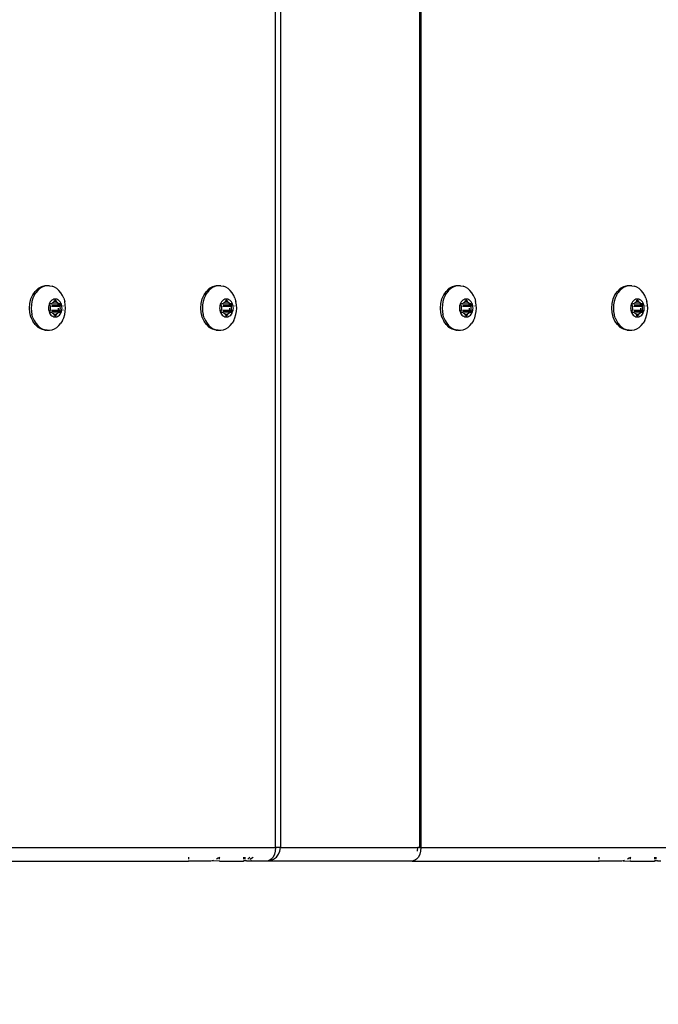
# Model space of a CAD drawing. Units: inches. Extents: x -285 to 779, y -319 to 661.
# Drawn here: x 268 to 282, y 176 to 198 of the extents above; entities that cross this region are included whole.
import ezdxf

# ---------------------------------------------------------------- set-up
doc = ezdxf.new("R2010")
doc.units = ezdxf.units.IN
doc.header["$MEASUREMENT"] = 0
doc.layers.add('VP-DIM', color=7, linetype='Continuous')
doc.layers.add('VP-EQ', color=7, linetype='Continuous', true_color=0x8a3492)
doc.styles.get("Standard").update_dxf_attribs({"font": 'arial.ttf'})
doc.dimstyles.get("Standard").update_dxf_attribs({"dimtxt": 14, "dimasz": 20, "dimexe": 20, "dimexo": 50, "dimgap": 20, "dimtad": 0, "dimdec": 0, "dimzin": 0, "dimdsep": 46, "dimtxsty": 'Standard', "dimcen": -0.09, "dimadec": 0, "dimazin": 0, "dimtfac": 1, "dimtdec": 4, "dimtofl": 0, "dimtmove": 0, "dimatfit": 3, "dimfxl": 70, "dimfxlon": 1, "dimtolj": 1, "dimtzin": 0, "dimarcsym": 0})

# ---------------------------------------------------------------- blocks, each defined once
blk = doc.blocks.new('1202')
at = {"color": 7}
for p, q in [((-70, 17.749), (-70, 13.565)), ((-69.7, 17.556), (-69.7, 11.614)), ((-58.059, 16.926), (-57.998, 16.991)), ((-57.966, 16.977), (-58.017, 16.935)), ((-57.998, 16.991), (-57.92, 17.045)), ((-57.908, 17.013), (-57.966, 16.977)), ((-57.83, 17.085), (-57.92, 17.045)), ((-57.843, 17.041), (-57.908, 17.013)), ((-57.843, 17.041), (-57.774, 17.062)), ((-57.83, 17.085), (-57.73, 17.11)), ((-57.701, 17.075), (-57.774, 17.062)), ((-57.73, 17.11), (-57.626, 17.118)), ((-57.626, 17.079), (-57.701, 17.075)), ((-57.626, 17.118), (-57.522, 17.11)), ((-57.552, 17.075), (-57.626, 17.079)), ((-57.479, 17.062), (-57.552, 17.075)), ((-57.522, 17.11), (-57.423, 17.085)), ((-57.409, 17.041), (-57.479, 17.062)), ((-57.423, 17.085), (-57.332, 17.045)), ((-57.345, 17.013), (-57.409, 17.041)), ((-57.345, 17.013), (-57.286, 16.977)), ((-57.332, 17.045), (-57.255, 16.991)), ((-57.235, 16.935), (-57.286, 16.977)), ((-57.193, 16.926), (-57.255, 16.991)), ((-58.123, 16.775), (-58.102, 16.853)), ((-58.123, 16.736), (-58.114, 16.782)), ((-58.123, 16.775), (-58.123, 16.736)), ((-58.092, 16.836), (-58.114, 16.782)), ((-58.102, 16.853), (-58.059, 16.926)), ((-58.059, 16.888), (-58.092, 16.836)), ((-58.017, 16.935), (-58.059, 16.888)), ((-57.193, 16.888), (-57.235, 16.935)), ((-57.151, 16.853), (-57.193, 16.926)), ((-57.161, 16.836), (-57.193, 16.888)), ((-57.139, 16.782), (-57.161, 16.836)), ((-57.129, 16.775), (-57.151, 16.853)), ((-57.128, 16.725), (-57.139, 16.782)), ((-57.128, 16.725), (-57.129, 16.775)), ((-58.125, 16.725), (-58.123, 16.736)), ((-58.125, 16.725), (-58.125, 16.668)), ((-58.125, 16.668), (-58.114, 16.611)), ((-58.114, 16.611), (-58.092, 16.557)), ((-58.092, 16.557), (-58.059, 16.505)), ((-57.821, 16.576), (-57.826, 16.554)), ((-57.826, 16.554), (-57.826, 16.531)), ((-57.826, 16.531), (-57.821, 16.508)), ((-57.812, 16.598), (-57.821, 16.576)), ((-57.799, 16.619), (-57.812, 16.598)), ((-57.806, 16.546), (-57.804, 16.55)), ((-57.806, 16.542), (-57.806, 16.546)), ((-57.806, 16.538), (-57.806, 16.542)), ((-57.804, 16.534), (-57.806, 16.538)), ((-57.804, 16.55), (-57.8, 16.553)), ((-57.8, 16.531), (-57.804, 16.534)), ((-57.8, 16.553), (-57.796, 16.555)), ((-57.796, 16.529), (-57.8, 16.531)), ((-57.783, 16.638), (-57.799, 16.619)), ((-57.796, 16.555), (-57.771, 16.566)), ((-57.796, 16.555), (-57.796, 16.529)), ((-57.771, 16.518), (-57.796, 16.529)), ((-57.762, 16.654), (-57.783, 16.638)), ((-57.771, 16.566), (-57.765, 16.57)), ((-57.771, 16.566), (-57.771, 16.518)), ((-57.765, 16.57), (-57.761, 16.574)), ((-57.739, 16.669), (-57.762, 16.654)), ((-57.761, 16.574), (-57.758, 16.579)), ((-57.758, 16.579), (-57.747, 16.596)), ((-57.747, 16.596), (-57.733, 16.611)), ((-57.713, 16.68), (-57.739, 16.669)), ((-57.733, 16.611), (-57.729, 16.616)), ((-57.733, 16.611), (-57.729, 16.48)), ((-57.729, 16.616), (-57.727, 16.621)), ((-57.727, 16.621), (-57.726, 16.626)), ((-57.726, 16.652), (-57.724, 16.656)), ((-57.726, 16.648), (-57.726, 16.652)), ((-57.726, 16.626), (-57.726, 16.648)), ((-57.724, 16.656), (-57.72, 16.659)), ((-57.72, 16.659), (-57.716, 16.662)), ((-57.716, 16.662), (-57.711, 16.663)), ((-57.685, 16.688), (-57.713, 16.68)), ((-57.711, 16.663), (-57.706, 16.664)), ((-57.706, 16.664), (-57.701, 16.663)), ((-57.701, 16.663), (-57.696, 16.662)), ((-57.696, 16.662), (-57.671, 16.65)), ((-57.696, 16.616), (-57.696, 16.473)), ((-57.656, 16.694), (-57.685, 16.688)), ((-57.671, 16.65), (-57.665, 16.648)), ((-57.671, 16.627), (-57.671, 16.47)), ((-57.665, 16.648), (-57.658, 16.647)), ((-57.658, 16.647), (-57.651, 16.648)), ((-57.626, 16.695), (-57.656, 16.694)), ((-57.651, 16.648), (-57.626, 16.649)), ((-57.596, 16.694), (-57.626, 16.695)), ((-57.626, 16.649), (-57.602, 16.648)), ((-57.602, 16.648), (-57.595, 16.647)), ((-57.567, 16.688), (-57.596, 16.694)), ((-57.595, 16.647), (-57.588, 16.648)), ((-57.588, 16.648), (-57.581, 16.65)), ((-57.581, 16.65), (-57.556, 16.662)), ((-57.581, 16.627), (-57.581, 16.47)), ((-57.539, 16.68), (-57.567, 16.688)), ((-57.556, 16.662), (-57.551, 16.663)), ((-57.556, 16.616), (-57.556, 16.473)), ((-57.551, 16.663), (-57.546, 16.664)), ((-57.546, 16.664), (-57.541, 16.663)), ((-57.541, 16.663), (-57.536, 16.662)), ((-57.514, 16.669), (-57.539, 16.68)), ((-57.536, 16.662), (-57.532, 16.659)), ((-57.532, 16.659), (-57.529, 16.656)), ((-57.529, 16.656), (-57.527, 16.652)), ((-57.527, 16.652), (-57.526, 16.648)), ((-57.526, 16.648), (-57.526, 16.626)), ((-57.526, 16.626), (-57.525, 16.621)), ((-57.525, 16.621), (-57.523, 16.616)), ((-57.525, 16.479), (-57.519, 16.611)), ((-57.523, 16.616), (-57.519, 16.611)), ((-57.519, 16.611), (-57.505, 16.596)), ((-57.49, 16.654), (-57.514, 16.669)), ((-57.505, 16.596), (-57.495, 16.579)), ((-57.495, 16.579), (-57.491, 16.574)), ((-57.491, 16.574), (-57.487, 16.57)), ((-57.47, 16.638), (-57.49, 16.654)), ((-57.487, 16.57), (-57.481, 16.566)), ((-57.481, 16.566), (-57.456, 16.555)), ((-57.481, 16.566), (-57.481, 16.518)), ((-57.456, 16.529), (-57.481, 16.518)), ((-57.453, 16.619), (-57.47, 16.638)), ((-57.456, 16.555), (-57.452, 16.553)), ((-57.456, 16.555), (-57.456, 16.529)), ((-57.452, 16.531), (-57.456, 16.529)), ((-57.44, 16.598), (-57.453, 16.619)), ((-57.452, 16.553), (-57.449, 16.55)), ((-57.449, 16.534), (-57.452, 16.531)), ((-57.449, 16.55), (-57.447, 16.546)), ((-57.447, 16.538), (-57.449, 16.534)), ((-57.447, 16.546), (-57.446, 16.542)), ((-57.446, 16.542), (-57.447, 16.538)), ((-57.431, 16.576), (-57.44, 16.598)), ((-57.427, 16.554), (-57.431, 16.576)), ((-57.431, 16.508), (-57.427, 16.531)), ((-57.427, 16.531), (-57.427, 16.554)), ((-57.193, 16.505), (-57.161, 16.557)), ((-57.161, 16.557), (-57.139, 16.611)), ((-57.128, 16.668), (-57.139, 16.611)), ((-57.128, 16.668), (-57.128, 16.725)), ((-58.059, 16.505), (-58.017, 16.458)), ((-58.017, 16.458), (-57.966, 16.416)), ((-57.908, 16.38), (-57.966, 16.416)), ((-57.908, 16.38), (-57.843, 16.351)), ((-57.843, 16.351), (-57.774, 16.33)), ((-57.821, 16.508), (-57.812, 16.486)), ((-57.812, 16.486), (-57.799, 16.466)), ((-57.799, 16.466), (-57.783, 16.447)), ((-57.783, 16.447), (-57.762, 16.43)), ((-57.774, 16.33), (-57.701, 16.318)), ((-57.765, 16.515), (-57.771, 16.518)), ((-57.761, 16.51), (-57.765, 16.515)), ((-57.762, 16.43), (-57.739, 16.416)), ((-57.758, 16.506), (-57.761, 16.51)), ((-57.747, 16.488), (-57.758, 16.506)), ((-57.733, 16.473), (-57.747, 16.488)), ((-57.739, 16.416), (-57.713, 16.404)), ((-57.729, 16.48), (-57.733, 16.473)), ((-57.729, 16.469), (-57.733, 16.473)), ((-57.729, 16.48), (-57.696, 16.473)), ((-57.727, 16.464), (-57.729, 16.469)), ((-57.726, 16.458), (-57.727, 16.464)), ((-57.726, 16.436), (-57.726, 16.458)), ((-57.726, 16.432), (-57.726, 16.436)), ((-57.724, 16.428), (-57.726, 16.432)), ((-57.72, 16.425), (-57.724, 16.428)), ((-57.716, 16.423), (-57.72, 16.425)), ((-57.711, 16.421), (-57.716, 16.423)), ((-57.713, 16.404), (-57.685, 16.396)), ((-57.706, 16.421), (-57.711, 16.421)), ((-57.701, 16.421), (-57.706, 16.421)), ((-57.696, 16.423), (-57.701, 16.421)), ((-57.701, 16.318), (-57.626, 16.313)), ((-57.696, 16.473), (-57.696, 16.423)), ((-57.671, 16.434), (-57.696, 16.423)), ((-57.685, 16.396), (-57.656, 16.391)), ((-57.672, 16.356), (-57.67, 16.356)), ((-57.671, 16.47), (-57.665, 16.47)), ((-57.671, 16.47), (-57.671, 16.434)), ((-57.665, 16.436), (-57.671, 16.434)), ((-57.658, 16.437), (-57.665, 16.436)), ((-57.658, 16.469), (-57.626, 16.467)), ((-57.651, 16.437), (-57.658, 16.437)), ((-57.656, 16.391), (-57.626, 16.389)), ((-57.626, 16.435), (-57.651, 16.437)), ((-57.602, 16.437), (-57.626, 16.435)), ((-57.626, 16.389), (-57.596, 16.391)), ((-57.626, 16.313), (-57.552, 16.318)), ((-57.602, 16.469), (-57.595, 16.469)), ((-57.595, 16.437), (-57.602, 16.437)), ((-57.596, 16.391), (-57.567, 16.396)), ((-57.588, 16.436), (-57.595, 16.437)), ((-57.588, 16.47), (-57.581, 16.47)), ((-57.581, 16.434), (-57.588, 16.436)), ((-57.583, 16.356), (-57.58, 16.356)), ((-57.581, 16.47), (-57.564, 16.471)), ((-57.581, 16.47), (-57.581, 16.434)), ((-57.556, 16.423), (-57.581, 16.434)), ((-57.567, 16.396), (-57.539, 16.404)), ((-57.564, 16.471), (-57.556, 16.473)), ((-57.556, 16.473), (-57.551, 16.474)), ((-57.556, 16.473), (-57.556, 16.423)), ((-57.551, 16.421), (-57.556, 16.423)), ((-57.552, 16.318), (-57.479, 16.33)), ((-57.546, 16.421), (-57.551, 16.421)), ((-57.546, 16.475), (-57.541, 16.476)), ((-57.541, 16.421), (-57.546, 16.421)), ((-57.536, 16.423), (-57.541, 16.421)), ((-57.539, 16.404), (-57.514, 16.416)), ((-57.532, 16.425), (-57.536, 16.423)), ((-57.532, 16.478), (-57.525, 16.479)), ((-57.529, 16.428), (-57.532, 16.425)), ((-57.527, 16.432), (-57.529, 16.428)), ((-57.526, 16.436), (-57.527, 16.432)), ((-57.525, 16.464), (-57.526, 16.458)), ((-57.526, 16.458), (-57.526, 16.436)), ((-57.523, 16.469), (-57.525, 16.479)), ((-57.523, 16.469), (-57.525, 16.464)), ((-57.519, 16.473), (-57.523, 16.469)), ((-57.519, 16.481), (-57.51, 16.482)), ((-57.51, 16.482), (-57.519, 16.473)), ((-57.514, 16.416), (-57.49, 16.43)), ((-57.505, 16.488), (-57.51, 16.482)), ((-57.495, 16.506), (-57.505, 16.488)), ((-57.491, 16.51), (-57.495, 16.506)), ((-57.487, 16.515), (-57.491, 16.51)), ((-57.49, 16.43), (-57.47, 16.447)), ((-57.481, 16.518), (-57.487, 16.515)), ((-57.409, 16.351), (-57.479, 16.33)), ((-57.47, 16.447), (-57.453, 16.466)), ((-57.453, 16.466), (-57.44, 16.486)), ((-57.44, 16.486), (-57.431, 16.508)), ((-57.409, 16.351), (-57.345, 16.38)), ((-57.345, 16.38), (-57.286, 16.416)), ((-57.286, 16.416), (-57.235, 16.458)), ((-57.235, 16.458), (-57.193, 16.505)), ((-69.99, 13.565), (-70, 13.565)), ((-70, 13.062), (-70, 13.565)), ((-69.912, 13.565), (-69.96, 13.565)), ((-57.92, 13.215), (-57.83, 13.255)), ((-57.843, 13.212), (-57.774, 13.233)), ((-57.83, 13.255), (-57.73, 13.28)), ((-57.701, 13.246), (-57.774, 13.233)), ((-57.73, 13.28), (-57.626, 13.288)), ((-57.626, 13.25), (-57.701, 13.246)), ((-57.626, 13.288), (-57.522, 13.28)), ((-57.552, 13.246), (-57.626, 13.25)), ((-57.479, 13.233), (-57.552, 13.246)), ((-57.522, 13.28), (-57.423, 13.255)), ((-57.409, 13.212), (-57.479, 13.233)), ((-57.423, 13.255), (-57.332, 13.215)), ((-69.997, 13.035), (-70, 13.062)), ((-70, 12.869), (-69.997, 13.035)), ((-69.99, 13.004), (-69.997, 13.035)), ((-58.123, 12.945), (-58.102, 13.024)), ((-58.092, 13.007), (-58.114, 12.952)), ((-58.102, 13.024), (-58.059, 13.097)), ((-58.059, 13.058), (-58.092, 13.007)), ((-58.059, 13.097), (-57.998, 13.162)), ((-58.017, 13.106), (-58.059, 13.058)), ((-57.966, 13.148), (-58.017, 13.106)), ((-57.998, 13.162), (-57.92, 13.215)), ((-57.908, 13.183), (-57.966, 13.148)), ((-57.843, 13.212), (-57.908, 13.183)), ((-57.345, 13.183), (-57.409, 13.212)), ((-57.345, 13.183), (-57.286, 13.148)), ((-57.332, 13.215), (-57.255, 13.162)), ((-57.235, 13.106), (-57.286, 13.148)), ((-57.193, 13.097), (-57.255, 13.162)), ((-57.193, 13.058), (-57.235, 13.106)), ((-57.151, 13.024), (-57.193, 13.097)), ((-57.161, 13.007), (-57.193, 13.058)), ((-57.139, 12.952), (-57.161, 13.007)), ((-57.129, 12.945), (-57.151, 13.024)), ((-70, 12.869), (-69.99, 12.869)), ((-70, 12.869), (-70, 12.333)), ((-69.938, 12.897), (-69.96, 12.935)), ((-69.96, 12.869), (-69.919, 12.869)), ((-69.919, 12.869), (-69.938, 12.897)), ((-69.912, 12.858), (-69.919, 12.869)), ((-69.919, 12.869), (-69.912, 12.869)), ((-58.125, 12.895), (-58.123, 12.907)), ((-58.125, 12.895), (-58.125, 12.838)), ((-58.125, 12.838), (-58.114, 12.782)), ((-58.123, 12.907), (-58.114, 12.952)), ((-58.123, 12.945), (-58.123, 12.907)), ((-58.114, 12.782), (-58.092, 12.727)), ((-57.799, 12.789), (-57.812, 12.769)), ((-57.783, 12.808), (-57.799, 12.789)), ((-57.762, 12.825), (-57.783, 12.808)), ((-57.739, 12.839), (-57.762, 12.825)), ((-57.747, 12.766), (-57.733, 12.782)), ((-57.713, 12.851), (-57.739, 12.839)), ((-57.733, 12.782), (-57.729, 12.786)), ((-57.733, 12.782), (-57.729, 12.65)), ((-57.729, 12.786), (-57.727, 12.791)), ((-57.727, 12.791), (-57.726, 12.796)), ((-57.726, 12.823), (-57.724, 12.826)), ((-57.726, 12.819), (-57.726, 12.823)), ((-57.726, 12.796), (-57.726, 12.819)), ((-57.724, 12.826), (-57.72, 12.829)), ((-57.72, 12.829), (-57.716, 12.832)), ((-57.716, 12.832), (-57.711, 12.833)), ((-57.685, 12.859), (-57.713, 12.851)), ((-57.711, 12.833), (-57.706, 12.834)), ((-57.706, 12.834), (-57.701, 12.833)), ((-57.701, 12.833), (-57.696, 12.832)), ((-57.696, 12.832), (-57.671, 12.821)), ((-57.696, 12.786), (-57.696, 12.643)), ((-57.656, 12.864), (-57.685, 12.859)), ((-57.671, 12.821), (-57.665, 12.819)), ((-57.671, 12.797), (-57.671, 12.64)), ((-57.665, 12.819), (-57.658, 12.818)), ((-57.658, 12.818), (-57.651, 12.818)), ((-57.626, 12.866), (-57.656, 12.864)), ((-57.651, 12.818), (-57.626, 12.82)), ((-57.596, 12.864), (-57.626, 12.866)), ((-57.626, 12.82), (-57.602, 12.818)), ((-57.602, 12.818), (-57.595, 12.818)), ((-57.567, 12.859), (-57.596, 12.864)), ((-57.595, 12.818), (-57.588, 12.819)), ((-57.588, 12.819), (-57.581, 12.821)), ((-57.581, 12.821), (-57.556, 12.832)), ((-57.581, 12.797), (-57.581, 12.64)), ((-57.539, 12.851), (-57.567, 12.859)), ((-57.556, 12.832), (-57.551, 12.833)), ((-57.556, 12.786), (-57.556, 12.643)), ((-57.551, 12.833), (-57.546, 12.834)), ((-57.546, 12.834), (-57.541, 12.833)), ((-57.541, 12.833), (-57.536, 12.832)), ((-57.514, 12.839), (-57.539, 12.851)), ((-57.536, 12.832), (-57.532, 12.829)), ((-57.532, 12.829), (-57.529, 12.826)), ((-57.529, 12.826), (-57.527, 12.823)), ((-57.527, 12.823), (-57.526, 12.819)), ((-57.526, 12.819), (-57.526, 12.796)), ((-57.526, 12.796), (-57.525, 12.791)), ((-57.525, 12.791), (-57.523, 12.786)), ((-57.525, 12.65), (-57.519, 12.782)), ((-57.523, 12.786), (-57.519, 12.782)), ((-57.519, 12.782), (-57.505, 12.766)), ((-57.49, 12.825), (-57.514, 12.839)), ((-57.47, 12.808), (-57.49, 12.825)), ((-57.453, 12.789), (-57.47, 12.808)), ((-57.44, 12.769), (-57.453, 12.789)), ((-57.161, 12.727), (-57.139, 12.782)), ((-57.128, 12.895), (-57.139, 12.952)), ((-57.128, 12.838), (-57.139, 12.782)), ((-57.128, 12.895), (-57.129, 12.945)), ((-57.128, 12.838), (-57.128, 12.895)), ((-58.092, 12.727), (-58.059, 12.675)), ((-58.059, 12.675), (-58.017, 12.628)), ((-58.017, 12.628), (-57.966, 12.586)), ((-57.908, 12.55), (-57.966, 12.586)), ((-57.821, 12.747), (-57.826, 12.724)), ((-57.826, 12.724), (-57.826, 12.701)), ((-57.826, 12.701), (-57.821, 12.678)), ((-57.812, 12.769), (-57.821, 12.747)), ((-57.821, 12.678), (-57.812, 12.657)), ((-57.812, 12.657), (-57.799, 12.636)), ((-57.806, 12.717), (-57.804, 12.72)), ((-57.806, 12.713), (-57.806, 12.717)), ((-57.806, 12.709), (-57.806, 12.713)), ((-57.804, 12.705), (-57.806, 12.709)), ((-57.804, 12.72), (-57.8, 12.723)), ((-57.8, 12.702), (-57.804, 12.705)), ((-57.8, 12.723), (-57.796, 12.726)), ((-57.796, 12.699), (-57.8, 12.702)), ((-57.799, 12.636), (-57.783, 12.617)), ((-57.796, 12.726), (-57.771, 12.737)), ((-57.796, 12.726), (-57.796, 12.699)), ((-57.771, 12.688), (-57.796, 12.699)), ((-57.783, 12.617), (-57.762, 12.6)), ((-57.771, 12.737), (-57.765, 12.74)), ((-57.771, 12.737), (-57.771, 12.688)), ((-57.765, 12.685), (-57.771, 12.688)), ((-57.765, 12.74), (-57.761, 12.744)), ((-57.761, 12.681), (-57.765, 12.685)), ((-57.762, 12.6), (-57.739, 12.586)), ((-57.761, 12.744), (-57.758, 12.749)), ((-57.758, 12.676), (-57.761, 12.681)), ((-57.758, 12.749), (-57.747, 12.766)), ((-57.747, 12.659), (-57.758, 12.676)), ((-57.733, 12.643), (-57.747, 12.659)), ((-57.739, 12.586), (-57.713, 12.575)), ((-57.729, 12.65), (-57.733, 12.643)), ((-57.729, 12.639), (-57.733, 12.643)), ((-57.729, 12.65), (-57.696, 12.643)), ((-57.727, 12.634), (-57.729, 12.639)), ((-57.726, 12.629), (-57.727, 12.634)), ((-57.726, 12.606), (-57.726, 12.629)), ((-57.726, 12.602), (-57.726, 12.606)), ((-57.724, 12.599), (-57.726, 12.602)), ((-57.72, 12.596), (-57.724, 12.599)), ((-57.716, 12.593), (-57.72, 12.596)), ((-57.711, 12.592), (-57.716, 12.593)), ((-57.713, 12.575), (-57.685, 12.566)), ((-57.706, 12.591), (-57.711, 12.592)), ((-57.701, 12.592), (-57.706, 12.591)), ((-57.696, 12.593), (-57.701, 12.592)), ((-57.696, 12.643), (-57.696, 12.593)), ((-57.671, 12.604), (-57.696, 12.593)), ((-57.685, 12.566), (-57.656, 12.561)), ((-57.671, 12.64), (-57.665, 12.64)), ((-57.671, 12.64), (-57.671, 12.604)), ((-57.665, 12.606), (-57.671, 12.604)), ((-57.658, 12.607), (-57.665, 12.606)), ((-57.658, 12.64), (-57.626, 12.637)), ((-57.651, 12.607), (-57.658, 12.607)), ((-57.656, 12.561), (-57.626, 12.559)), ((-57.626, 12.605), (-57.651, 12.607)), ((-57.602, 12.607), (-57.626, 12.605)), ((-57.626, 12.559), (-57.596, 12.561)), ((-57.602, 12.639), (-57.595, 12.64)), ((-57.595, 12.607), (-57.602, 12.607)), ((-57.596, 12.561), (-57.567, 12.566)), ((-57.588, 12.606), (-57.595, 12.607)), ((-57.588, 12.64), (-57.581, 12.64)), ((-57.581, 12.604), (-57.588, 12.606)), ((-57.581, 12.64), (-57.564, 12.642)), ((-57.581, 12.64), (-57.581, 12.604)), ((-57.556, 12.593), (-57.581, 12.604)), ((-57.567, 12.566), (-57.539, 12.575)), ((-57.564, 12.642), (-57.556, 12.643)), ((-57.556, 12.643), (-57.551, 12.644)), ((-57.556, 12.643), (-57.556, 12.593)), ((-57.551, 12.592), (-57.556, 12.593)), ((-57.546, 12.591), (-57.551, 12.592)), ((-57.546, 12.645), (-57.541, 12.646)), ((-57.541, 12.592), (-57.546, 12.591)), ((-57.536, 12.593), (-57.541, 12.592)), ((-57.539, 12.575), (-57.514, 12.586)), ((-57.532, 12.596), (-57.536, 12.593)), ((-57.532, 12.648), (-57.525, 12.65)), ((-57.529, 12.599), (-57.532, 12.596)), ((-57.527, 12.602), (-57.529, 12.599)), ((-57.526, 12.606), (-57.527, 12.602)), ((-57.525, 12.634), (-57.526, 12.629)), ((-57.526, 12.629), (-57.526, 12.606)), ((-57.523, 12.639), (-57.525, 12.65)), ((-57.523, 12.639), (-57.525, 12.634)), ((-57.519, 12.643), (-57.523, 12.639)), ((-57.519, 12.651), (-57.51, 12.653)), ((-57.51, 12.653), (-57.519, 12.643)), ((-57.514, 12.586), (-57.49, 12.6)), ((-57.505, 12.659), (-57.51, 12.653)), ((-57.505, 12.766), (-57.495, 12.749)), ((-57.495, 12.676), (-57.505, 12.659)), ((-57.495, 12.749), (-57.491, 12.744)), ((-57.491, 12.681), (-57.495, 12.676)), ((-57.491, 12.744), (-57.487, 12.74)), ((-57.487, 12.685), (-57.491, 12.681)), ((-57.49, 12.6), (-57.47, 12.617)), ((-57.487, 12.74), (-57.481, 12.737)), ((-57.481, 12.688), (-57.487, 12.685)), ((-57.481, 12.737), (-57.456, 12.726)), ((-57.481, 12.737), (-57.481, 12.688)), ((-57.456, 12.699), (-57.481, 12.688)), ((-57.47, 12.617), (-57.453, 12.636)), ((-57.456, 12.726), (-57.452, 12.723)), ((-57.456, 12.726), (-57.456, 12.699)), ((-57.452, 12.702), (-57.456, 12.699)), ((-57.453, 12.636), (-57.44, 12.657)), ((-57.452, 12.723), (-57.449, 12.72)), ((-57.449, 12.705), (-57.452, 12.702)), ((-57.449, 12.72), (-57.447, 12.717)), ((-57.447, 12.709), (-57.449, 12.705)), ((-57.447, 12.717), (-57.446, 12.713)), ((-57.446, 12.713), (-57.447, 12.709)), ((-57.431, 12.747), (-57.44, 12.769)), ((-57.44, 12.657), (-57.431, 12.678)), ((-57.427, 12.724), (-57.431, 12.747)), ((-57.431, 12.678), (-57.427, 12.701)), ((-57.427, 12.701), (-57.427, 12.724)), ((-57.345, 12.55), (-57.286, 12.586)), ((-57.286, 12.586), (-57.235, 12.628)), ((-57.235, 12.628), (-57.193, 12.675)), ((-57.193, 12.675), (-57.161, 12.727)), ((-57.908, 12.55), (-57.843, 12.522)), ((-57.843, 12.522), (-57.774, 12.501)), ((-57.774, 12.501), (-57.701, 12.488)), ((-57.701, 12.488), (-57.626, 12.484)), ((-57.626, 12.484), (-57.552, 12.488)), ((-57.583, 12.526), (-57.58, 12.526)), ((-57.552, 12.488), (-57.479, 12.501)), ((-57.409, 12.522), (-57.479, 12.501)), ((-57.409, 12.522), (-57.345, 12.55)), ((-69.99, 12.333), (-70, 12.333)), ((-70, 12.328), (-70, 12.333)), ((-69.999, 12.325), (-70, 12.328)), ((-70, 12.261), (-69.997, 12.301)), ((-70, 12.187), (-70, 12.261)), ((-69.99, 12.155), (-70, 12.187)), ((-70, 11.807), (-70, 12.187)), ((-69.997, 12.301), (-69.999, 12.325)), ((-69.99, 12.279), (-69.997, 12.301)), ((-69.99, 12.301), (-69.997, 12.301)), ((-69.99, 12.279), (-69.99, 12.267)), ((-69.912, 12.333), (-69.96, 12.333)), ((-69.912, 12.301), (-69.96, 12.301)), ((-69.912, 12.192), (-69.96, 12.232)), ((-69.96, 12.192), (-69.938, 12.153)), ((-69.938, 12.153), (-69.912, 12.114)), ((-69.99, 11.757), (-70, 11.807)), ((-70, 8.558), (-70, 11.807)), ((-69.96, 11.71), (-69.99, 11.757)), ((-69.99, 11.757), (-69.99, 11.73)), ((-69.99, 11.73), (-69.96, 11.658)), ((-69.912, 11.671), (-69.96, 11.71)), ((-69.96, 11.658), (-69.912, 11.596)), ((-69.85, 11.64), (-69.912, 11.671)), ((-69.912, 11.596), (-69.85, 11.548)), ((-69.778, 11.621), (-69.85, 11.64)), ((-69.85, 11.548), (-69.778, 11.518)), ((-69.7, 11.614), (-69.778, 11.621)), ((-69.778, 11.518), (-69.7, 11.508)), ((-69.7, 11.614), (69.7, 11.614)), ((-69.7, 11.508), (-69.7, 11.614)), ((-69.7, 11.508), (-69.7, 8.436)), ((69.7, 11.508), (-69.7, 11.508)), ((-69.99, 8.526), (-70, 8.558)), ((-70, 8.558), (-70, 4.374)), ((-69.99, 8.508), (-69.99, 8.526)), ((-69.96, 8.461), (-69.99, 8.508)), ((-69.912, 8.421), (-69.96, 8.461)), ((-69.85, 8.391), (-69.912, 8.421)), ((-69.778, 8.371), (-69.85, 8.391)), ((-69.778, 8.44), (-69.7, 8.436)), ((-69.7, 8.399), (-69.7, 8.436)), ((-69.7, 8.399), (-69.7, 8.365)), ((69.7, 8.399), (-69.7, 8.399)), ((-69.7, 8.365), (-69.778, 8.371)), ((-69.7, 8.365), (-69.7, 2.423)), ((69.7, 8.365), (-69.7, 8.365)), ((-58.102, 7.662), (-58.059, 7.736)), ((-58.059, 7.736), (-57.998, 7.8)), ((-58.017, 7.744), (-58.059, 7.697)), ((-57.966, 7.786), (-58.017, 7.744)), ((-57.998, 7.8), (-57.92, 7.854)), ((-57.908, 7.822), (-57.966, 7.786)), ((-57.83, 7.894), (-57.92, 7.854)), ((-57.843, 7.85), (-57.908, 7.822)), ((-57.843, 7.85), (-57.774, 7.871)), ((-57.83, 7.894), (-57.73, 7.919)), ((-57.701, 7.884), (-57.774, 7.871)), ((-57.73, 7.919), (-57.626, 7.927)), ((-57.626, 7.888), (-57.701, 7.884)), ((-57.626, 7.927), (-57.522, 7.919)), ((-57.552, 7.884), (-57.626, 7.888)), ((-57.479, 7.871), (-57.552, 7.884)), ((-57.522, 7.919), (-57.423, 7.894)), ((-57.409, 7.85), (-57.479, 7.871)), ((-57.423, 7.894), (-57.332, 7.854)), ((-57.345, 7.822), (-57.409, 7.85)), ((-57.345, 7.822), (-57.286, 7.786)), ((-57.332, 7.854), (-57.255, 7.8)), ((-57.235, 7.744), (-57.286, 7.786)), ((-57.193, 7.736), (-57.255, 7.8)), ((-57.193, 7.697), (-57.235, 7.744)), ((-57.151, 7.662), (-57.193, 7.736)), ((-58.125, 7.534), (-58.123, 7.545)), ((-58.125, 7.534), (-58.125, 7.477)), ((-58.123, 7.584), (-58.102, 7.662)), ((-58.123, 7.545), (-58.114, 7.591)), ((-58.123, 7.584), (-58.123, 7.545)), ((-58.092, 7.645), (-58.114, 7.591)), ((-58.059, 7.697), (-58.092, 7.645)), ((-57.685, 7.498), (-57.713, 7.489)), ((-57.656, 7.503), (-57.685, 7.498)), ((-57.626, 7.504), (-57.656, 7.503)), ((-57.596, 7.503), (-57.626, 7.504)), ((-57.567, 7.498), (-57.596, 7.503)), ((-57.539, 7.489), (-57.567, 7.498)), ((-57.161, 7.645), (-57.193, 7.697)), ((-57.139, 7.591), (-57.161, 7.645)), ((-57.129, 7.584), (-57.151, 7.662)), ((-57.128, 7.534), (-57.139, 7.591)), ((-57.128, 7.534), (-57.129, 7.584)), ((-57.128, 7.477), (-57.128, 7.534)), ((-58.125, 7.477), (-58.114, 7.42)), ((-58.114, 7.42), (-58.092, 7.366)), ((-58.092, 7.366), (-58.059, 7.314)), ((-58.059, 7.314), (-58.017, 7.267)), ((-57.821, 7.385), (-57.826, 7.363)), ((-57.826, 7.363), (-57.826, 7.34)), ((-57.826, 7.34), (-57.821, 7.317)), ((-57.812, 7.407), (-57.821, 7.385)), ((-57.821, 7.317), (-57.812, 7.295)), ((-57.799, 7.428), (-57.812, 7.407)), ((-57.812, 7.295), (-57.799, 7.275)), ((-57.806, 7.355), (-57.804, 7.359)), ((-57.806, 7.351), (-57.806, 7.355)), ((-57.806, 7.347), (-57.806, 7.351)), ((-57.804, 7.343), (-57.806, 7.347)), ((-57.804, 7.359), (-57.8, 7.362)), ((-57.8, 7.34), (-57.804, 7.343)), ((-57.8, 7.362), (-57.796, 7.364)), ((-57.796, 7.338), (-57.8, 7.34)), ((-57.783, 7.447), (-57.799, 7.428)), ((-57.799, 7.275), (-57.783, 7.256)), ((-57.796, 7.364), (-57.771, 7.376)), ((-57.796, 7.364), (-57.796, 7.338)), ((-57.771, 7.327), (-57.796, 7.338)), ((-57.762, 7.463), (-57.783, 7.447)), ((-57.771, 7.376), (-57.765, 7.379)), ((-57.771, 7.376), (-57.771, 7.327)), ((-57.765, 7.324), (-57.771, 7.327)), ((-57.765, 7.379), (-57.761, 7.383)), ((-57.761, 7.319), (-57.765, 7.324)), ((-57.739, 7.478), (-57.762, 7.463)), ((-57.761, 7.383), (-57.758, 7.388)), ((-57.758, 7.315), (-57.761, 7.319)), ((-57.758, 7.388), (-57.747, 7.405)), ((-57.747, 7.298), (-57.758, 7.315)), ((-57.747, 7.405), (-57.733, 7.42)), ((-57.733, 7.282), (-57.747, 7.298)), ((-57.713, 7.489), (-57.739, 7.478)), ((-57.733, 7.42), (-57.729, 7.425)), ((-57.733, 7.42), (-57.729, 7.289)), ((-57.729, 7.289), (-57.733, 7.282)), ((-57.729, 7.278), (-57.733, 7.282)), ((-57.729, 7.425), (-57.727, 7.43)), ((-57.729, 7.289), (-57.696, 7.282)), ((-57.727, 7.273), (-57.729, 7.278)), ((-57.727, 7.43), (-57.726, 7.435)), ((-57.726, 7.267), (-57.727, 7.273)), ((-57.726, 7.461), (-57.724, 7.465)), ((-57.726, 7.457), (-57.726, 7.461)), ((-57.726, 7.435), (-57.726, 7.457)), ((-57.724, 7.465), (-57.72, 7.468)), ((-57.72, 7.468), (-57.716, 7.471)), ((-57.716, 7.471), (-57.711, 7.472)), ((-57.711, 7.472), (-57.706, 7.473)), ((-57.706, 7.473), (-57.701, 7.472)), ((-57.701, 7.472), (-57.696, 7.471)), ((-57.696, 7.471), (-57.671, 7.459)), ((-57.696, 7.425), (-57.696, 7.282)), ((-57.696, 7.282), (-57.696, 7.232)), ((-57.671, 7.459), (-57.665, 7.457)), ((-57.671, 7.436), (-57.671, 7.279)), ((-57.671, 7.279), (-57.665, 7.279)), ((-57.671, 7.279), (-57.671, 7.243)), ((-57.665, 7.457), (-57.658, 7.456)), ((-57.658, 7.456), (-57.651, 7.457)), ((-57.658, 7.278), (-57.626, 7.276)), ((-57.651, 7.457), (-57.626, 7.458)), ((-57.626, 7.458), (-57.602, 7.457)), ((-57.602, 7.457), (-57.595, 7.456)), ((-57.602, 7.278), (-57.595, 7.278)), ((-57.595, 7.456), (-57.588, 7.457)), ((-57.588, 7.457), (-57.581, 7.459)), ((-57.588, 7.279), (-57.581, 7.279)), ((-57.581, 7.459), (-57.556, 7.471)), ((-57.581, 7.436), (-57.581, 7.279)), ((-57.581, 7.279), (-57.564, 7.28)), ((-57.581, 7.279), (-57.581, 7.243)), ((-57.564, 7.28), (-57.556, 7.282)), ((-57.556, 7.471), (-57.551, 7.472)), ((-57.556, 7.425), (-57.556, 7.282)), ((-57.556, 7.282), (-57.551, 7.283)), ((-57.556, 7.282), (-57.556, 7.232)), ((-57.551, 7.472), (-57.546, 7.473)), ((-57.546, 7.473), (-57.541, 7.472)), ((-57.546, 7.284), (-57.541, 7.285)), ((-57.541, 7.472), (-57.536, 7.471)), ((-57.514, 7.478), (-57.539, 7.489)), ((-57.536, 7.471), (-57.532, 7.468)), ((-57.532, 7.468), (-57.529, 7.465)), ((-57.532, 7.287), (-57.526, 7.288)), ((-57.529, 7.465), (-57.527, 7.461)), ((-57.527, 7.461), (-57.526, 7.457)), ((-57.526, 7.457), (-57.526, 7.435)), ((-57.526, 7.435), (-57.525, 7.43)), ((-57.526, 7.288), (-57.519, 7.42)), ((-57.526, 7.288), (-57.523, 7.289)), ((-57.523, 7.278), (-57.526, 7.288)), ((-57.525, 7.273), (-57.526, 7.267)), ((-57.525, 7.43), (-57.523, 7.425)), ((-57.523, 7.278), (-57.525, 7.273)), ((-57.523, 7.425), (-57.519, 7.42)), ((-57.519, 7.282), (-57.523, 7.278)), ((-57.519, 7.42), (-57.505, 7.405)), ((-57.519, 7.29), (-57.51, 7.292)), ((-57.51, 7.292), (-57.519, 7.282)), ((-57.49, 7.463), (-57.514, 7.478)), ((-57.505, 7.298), (-57.51, 7.292)), ((-57.505, 7.405), (-57.495, 7.388)), ((-57.495, 7.315), (-57.505, 7.298)), ((-57.495, 7.388), (-57.491, 7.383)), ((-57.491, 7.319), (-57.495, 7.315)), ((-57.491, 7.383), (-57.487, 7.379)), ((-57.487, 7.324), (-57.491, 7.319)), ((-57.47, 7.447), (-57.49, 7.463)), ((-57.487, 7.379), (-57.481, 7.376)), ((-57.481, 7.327), (-57.487, 7.324)), ((-57.481, 7.376), (-57.456, 7.364)), ((-57.481, 7.376), (-57.481, 7.327)), ((-57.456, 7.338), (-57.481, 7.327)), ((-57.453, 7.428), (-57.47, 7.447)), ((-57.47, 7.256), (-57.453, 7.275)), ((-57.456, 7.364), (-57.452, 7.362)), ((-57.456, 7.364), (-57.456, 7.338)), ((-57.452, 7.34), (-57.456, 7.338)), ((-57.44, 7.407), (-57.453, 7.428)), ((-57.453, 7.275), (-57.44, 7.295)), ((-57.452, 7.362), (-57.449, 7.359)), ((-57.449, 7.343), (-57.452, 7.34)), ((-57.449, 7.359), (-57.447, 7.355)), ((-57.447, 7.347), (-57.449, 7.343)), ((-57.447, 7.355), (-57.446, 7.351)), ((-57.446, 7.351), (-57.447, 7.347)), ((-57.431, 7.385), (-57.44, 7.407)), ((-57.44, 7.295), (-57.431, 7.317)), ((-57.427, 7.363), (-57.431, 7.385)), ((-57.431, 7.317), (-57.427, 7.34)), ((-57.427, 7.34), (-57.427, 7.363)), ((-57.235, 7.267), (-57.193, 7.314)), ((-57.193, 7.314), (-57.161, 7.366)), ((-57.161, 7.366), (-57.139, 7.42)), ((-57.128, 7.477), (-57.139, 7.42)), ((-58.017, 7.267), (-57.966, 7.225)), ((-57.908, 7.189), (-57.966, 7.225)), ((-57.908, 7.189), (-57.843, 7.16)), ((-57.843, 7.16), (-57.774, 7.14)), ((-57.783, 7.256), (-57.762, 7.239)), ((-57.774, 7.14), (-57.701, 7.127)), ((-57.762, 7.239), (-57.739, 7.225)), ((-57.739, 7.225), (-57.713, 7.213)), ((-57.726, 7.245), (-57.726, 7.267)), ((-57.726, 7.241), (-57.726, 7.245)), ((-57.724, 7.237), (-57.726, 7.241)), ((-57.72, 7.234), (-57.724, 7.237)), ((-57.716, 7.232), (-57.72, 7.234)), ((-57.711, 7.23), (-57.716, 7.232)), ((-57.713, 7.213), (-57.685, 7.205)), ((-57.706, 7.23), (-57.711, 7.23)), ((-57.701, 7.23), (-57.706, 7.23)), ((-57.696, 7.232), (-57.701, 7.23)), ((-57.701, 7.127), (-57.626, 7.122)), ((-57.671, 7.243), (-57.696, 7.232)), ((-57.685, 7.205), (-57.656, 7.2)), ((-57.665, 7.245), (-57.671, 7.243)), ((-57.658, 7.246), (-57.665, 7.245)), ((-57.651, 7.246), (-57.658, 7.246)), ((-57.656, 7.2), (-57.626, 7.198)), ((-57.626, 7.244), (-57.651, 7.246)), ((-57.602, 7.246), (-57.626, 7.244)), ((-57.626, 7.198), (-57.596, 7.2)), ((-57.626, 7.122), (-57.552, 7.127)), ((-57.595, 7.246), (-57.602, 7.246)), ((-57.596, 7.2), (-57.567, 7.205)), ((-57.588, 7.245), (-57.595, 7.246)), ((-57.581, 7.243), (-57.588, 7.245)), ((-57.58, 7.165), (-57.583, 7.165)), ((-57.556, 7.232), (-57.581, 7.243)), ((-57.567, 7.205), (-57.539, 7.213)), ((-57.551, 7.23), (-57.556, 7.232)), ((-57.552, 7.127), (-57.479, 7.14)), ((-57.546, 7.23), (-57.551, 7.23)), ((-57.541, 7.23), (-57.546, 7.23)), ((-57.536, 7.232), (-57.541, 7.23)), ((-57.539, 7.213), (-57.514, 7.225)), ((-57.532, 7.234), (-57.536, 7.232)), ((-57.529, 7.237), (-57.532, 7.234)), ((-57.527, 7.241), (-57.529, 7.237)), ((-57.526, 7.245), (-57.527, 7.241)), ((-57.526, 7.267), (-57.526, 7.245)), ((-57.514, 7.225), (-57.49, 7.239)), ((-57.49, 7.239), (-57.47, 7.256)), ((-57.409, 7.16), (-57.479, 7.14)), ((-57.409, 7.16), (-57.345, 7.189)), ((-57.345, 7.189), (-57.286, 7.225)), ((-57.286, 7.225), (-57.235, 7.267)), ((-70, 4.374), (-69.99, 4.374)), ((-70, 3.871), (-70, 4.374)), ((-69.96, 4.374), (-69.912, 4.374)), ((-58.059, 3.906), (-57.998, 3.971)), ((-57.998, 3.971), (-57.92, 4.024)), ((-57.908, 3.992), (-57.966, 3.957)), ((-57.92, 4.024), (-57.83, 4.064)), ((-57.843, 4.021), (-57.908, 3.992)), ((-57.843, 4.021), (-57.774, 4.042)), ((-57.83, 4.064), (-57.73, 4.089)), ((-57.701, 4.055), (-57.774, 4.042)), ((-57.73, 4.089), (-57.626, 4.097)), ((-57.626, 4.059), (-57.701, 4.055)), ((-57.626, 4.097), (-57.522, 4.089)), ((-57.552, 4.055), (-57.626, 4.059)), ((-57.479, 4.042), (-57.552, 4.055)), ((-57.522, 4.089), (-57.423, 4.064)), ((-57.409, 4.021), (-57.479, 4.042)), ((-57.423, 4.064), (-57.332, 4.024)), ((-57.345, 3.992), (-57.409, 4.021)), ((-57.345, 3.992), (-57.286, 3.957)), ((-57.332, 4.024), (-57.255, 3.971)), ((-57.193, 3.906), (-57.255, 3.971)), ((-69.997, 3.844), (-70, 3.871)), ((-69.997, 3.844), (-70, 3.678)), ((-69.99, 3.813), (-69.997, 3.844)), ((-58.123, 3.754), (-58.102, 3.833)), ((-58.123, 3.716), (-58.114, 3.761)), ((-58.123, 3.754), (-58.123, 3.716)), ((-58.092, 3.816), (-58.114, 3.761)), ((-58.102, 3.833), (-58.059, 3.906)), ((-58.059, 3.867), (-58.092, 3.816)), ((-58.017, 3.915), (-58.059, 3.867)), ((-57.966, 3.957), (-58.017, 3.915)), ((-57.235, 3.915), (-57.286, 3.957)), ((-57.193, 3.867), (-57.235, 3.915)), ((-57.151, 3.833), (-57.193, 3.906)), ((-57.161, 3.816), (-57.193, 3.867)), ((-57.139, 3.761), (-57.161, 3.816)), ((-57.129, 3.754), (-57.151, 3.833)), ((-57.128, 3.704), (-57.139, 3.761)), ((-57.128, 3.704), (-57.129, 3.754)), ((-70, 3.678), (-69.99, 3.678)), ((-70, 3.678), (-70, 3.142)), ((-69.938, 3.706), (-69.96, 3.744)), ((-69.96, 3.678), (-69.919, 3.678)), ((-69.919, 3.678), (-69.938, 3.706)), ((-69.919, 3.678), (-69.912, 3.678)), ((-69.912, 3.667), (-69.919, 3.678)), ((-58.125, 3.704), (-58.123, 3.716)), ((-58.125, 3.704), (-58.125, 3.647)), ((-58.125, 3.647), (-58.114, 3.591)), ((-58.114, 3.591), (-58.092, 3.536)), ((-58.092, 3.536), (-58.059, 3.484)), ((-57.821, 3.556), (-57.826, 3.533)), ((-57.826, 3.533), (-57.826, 3.51)), ((-57.812, 3.578), (-57.821, 3.556)), ((-57.799, 3.598), (-57.812, 3.578)), ((-57.806, 3.526), (-57.804, 3.529)), ((-57.806, 3.522), (-57.806, 3.526)), ((-57.804, 3.529), (-57.8, 3.532)), ((-57.8, 3.532), (-57.796, 3.535)), ((-57.783, 3.617), (-57.799, 3.598)), ((-57.796, 3.535), (-57.771, 3.546)), ((-57.796, 3.535), (-57.796, 3.508)), ((-57.762, 3.634), (-57.783, 3.617)), ((-57.771, 3.546), (-57.765, 3.549)), ((-57.771, 3.546), (-57.771, 3.497)), ((-57.765, 3.549), (-57.761, 3.553)), ((-57.739, 3.648), (-57.762, 3.634)), ((-57.761, 3.553), (-57.758, 3.558)), ((-57.758, 3.558), (-57.747, 3.575)), ((-57.747, 3.575), (-57.733, 3.591)), ((-57.713, 3.66), (-57.739, 3.648)), ((-57.733, 3.591), (-57.729, 3.595)), ((-57.733, 3.591), (-57.729, 3.459)), ((-57.729, 3.595), (-57.727, 3.6)), ((-57.727, 3.6), (-57.726, 3.605)), ((-57.726, 3.632), (-57.724, 3.635)), ((-57.726, 3.628), (-57.726, 3.632)), ((-57.726, 3.605), (-57.726, 3.628)), ((-57.724, 3.635), (-57.72, 3.639)), ((-57.72, 3.639), (-57.716, 3.641)), ((-57.716, 3.641), (-57.711, 3.642)), ((-57.685, 3.668), (-57.713, 3.66)), ((-57.711, 3.642), (-57.706, 3.643)), ((-57.706, 3.643), (-57.701, 3.642)), ((-57.701, 3.642), (-57.696, 3.641)), ((-57.696, 3.641), (-57.671, 3.63)), ((-57.696, 3.595), (-57.696, 3.452)), ((-57.656, 3.673), (-57.685, 3.668)), ((-57.671, 3.63), (-57.665, 3.628)), ((-57.671, 3.606), (-57.671, 3.449)), ((-57.665, 3.628), (-57.658, 3.627)), ((-57.658, 3.627), (-57.651, 3.627)), ((-57.626, 3.675), (-57.656, 3.673)), ((-57.651, 3.627), (-57.626, 3.629)), ((-57.596, 3.673), (-57.626, 3.675)), ((-57.626, 3.629), (-57.602, 3.627)), ((-57.602, 3.627), (-57.595, 3.627)), ((-57.567, 3.668), (-57.596, 3.673)), ((-57.595, 3.627), (-57.588, 3.628)), ((-57.588, 3.628), (-57.581, 3.63)), ((-57.581, 3.63), (-57.556, 3.641)), ((-57.581, 3.606), (-57.581, 3.449)), ((-57.539, 3.66), (-57.567, 3.668)), ((-57.556, 3.641), (-57.551, 3.642)), ((-57.556, 3.595), (-57.556, 3.452)), ((-57.551, 3.642), (-57.546, 3.643)), ((-57.546, 3.643), (-57.541, 3.642)), ((-57.541, 3.642), (-57.536, 3.641)), ((-57.514, 3.648), (-57.539, 3.66)), ((-57.536, 3.641), (-57.532, 3.639)), ((-57.532, 3.639), (-57.529, 3.635)), ((-57.529, 3.635), (-57.527, 3.632)), ((-57.527, 3.632), (-57.526, 3.628)), ((-57.526, 3.628), (-57.526, 3.605)), ((-57.526, 3.605), (-57.525, 3.6)), ((-57.526, 3.459), (-57.519, 3.591)), ((-57.525, 3.6), (-57.523, 3.595)), ((-57.523, 3.595), (-57.519, 3.591)), ((-57.519, 3.591), (-57.505, 3.575)), ((-57.49, 3.634), (-57.514, 3.648)), ((-57.505, 3.575), (-57.495, 3.558)), ((-57.495, 3.558), (-57.491, 3.553)), ((-57.491, 3.553), (-57.487, 3.549)), ((-57.47, 3.617), (-57.49, 3.634)), ((-57.487, 3.549), (-57.481, 3.546)), ((-57.481, 3.546), (-57.456, 3.535)), ((-57.481, 3.546), (-57.481, 3.497)), ((-57.453, 3.598), (-57.47, 3.617)), ((-57.456, 3.535), (-57.452, 3.532)), ((-57.456, 3.535), (-57.456, 3.508)), ((-57.44, 3.578), (-57.453, 3.598)), ((-57.452, 3.532), (-57.449, 3.529)), ((-57.449, 3.529), (-57.447, 3.526)), ((-57.447, 3.526), (-57.446, 3.522)), ((-57.431, 3.556), (-57.44, 3.578)), ((-57.427, 3.533), (-57.431, 3.556)), ((-57.427, 3.51), (-57.427, 3.533)), ((-57.193, 3.484), (-57.161, 3.536)), ((-57.161, 3.536), (-57.139, 3.591)), ((-57.128, 3.647), (-57.139, 3.591)), ((-57.128, 3.647), (-57.128, 3.704)), ((-58.059, 3.484), (-58.017, 3.437)), ((-58.017, 3.437), (-57.966, 3.395)), ((-57.908, 3.359), (-57.966, 3.395)), ((-57.908, 3.359), (-57.843, 3.331)), ((-57.843, 3.331), (-57.774, 3.31)), ((-57.826, 3.51), (-57.821, 3.487)), ((-57.821, 3.487), (-57.812, 3.466)), ((-57.812, 3.466), (-57.799, 3.445)), ((-57.806, 3.518), (-57.806, 3.522)), ((-57.804, 3.514), (-57.806, 3.518)), ((-57.8, 3.511), (-57.804, 3.514)), ((-57.796, 3.508), (-57.8, 3.511)), ((-57.799, 3.445), (-57.783, 3.426)), ((-57.771, 3.497), (-57.796, 3.508)), ((-57.783, 3.426), (-57.762, 3.409)), ((-57.774, 3.31), (-57.701, 3.297)), ((-57.765, 3.494), (-57.771, 3.497)), ((-57.761, 3.49), (-57.765, 3.494)), ((-57.762, 3.409), (-57.739, 3.395)), ((-57.758, 3.485), (-57.761, 3.49)), ((-57.747, 3.468), (-57.758, 3.485)), ((-57.733, 3.452), (-57.747, 3.468)), ((-57.739, 3.395), (-57.713, 3.384)), ((-57.729, 3.459), (-57.733, 3.452)), ((-57.729, 3.448), (-57.733, 3.452)), ((-57.729, 3.459), (-57.696, 3.452)), ((-57.727, 3.443), (-57.729, 3.448)), ((-57.726, 3.438), (-57.727, 3.443)), ((-57.726, 3.415), (-57.726, 3.438)), ((-57.726, 3.411), (-57.726, 3.415)), ((-57.724, 3.408), (-57.726, 3.411)), ((-57.72, 3.405), (-57.724, 3.408)), ((-57.716, 3.402), (-57.72, 3.405)), ((-57.711, 3.401), (-57.716, 3.402)), ((-57.713, 3.384), (-57.685, 3.375)), ((-57.706, 3.4), (-57.711, 3.401)), ((-57.701, 3.401), (-57.706, 3.4)), ((-57.696, 3.402), (-57.701, 3.401)), ((-57.696, 3.452), (-57.696, 3.402)), ((-57.671, 3.413), (-57.696, 3.402)), ((-57.685, 3.375), (-57.656, 3.37)), ((-57.671, 3.449), (-57.665, 3.449)), ((-57.671, 3.449), (-57.671, 3.413)), ((-57.665, 3.415), (-57.671, 3.413)), ((-57.658, 3.416), (-57.665, 3.415)), ((-57.658, 3.449), (-57.626, 3.446)), ((-57.651, 3.416), (-57.658, 3.416)), ((-57.656, 3.37), (-57.626, 3.368)), ((-57.626, 3.414), (-57.651, 3.416)), ((-57.602, 3.416), (-57.626, 3.414)), ((-57.626, 3.368), (-57.596, 3.37)), ((-57.602, 3.448), (-57.595, 3.449)), ((-57.595, 3.416), (-57.602, 3.416)), ((-57.596, 3.37), (-57.567, 3.375)), ((-57.588, 3.415), (-57.595, 3.416)), ((-57.588, 3.449), (-57.581, 3.449)), ((-57.581, 3.413), (-57.588, 3.415)), ((-57.58, 3.335), (-57.583, 3.335)), ((-57.581, 3.449), (-57.564, 3.451)), ((-57.581, 3.449), (-57.581, 3.413)), ((-57.556, 3.402), (-57.581, 3.413)), ((-57.567, 3.375), (-57.539, 3.384)), ((-57.564, 3.451), (-57.556, 3.452)), ((-57.556, 3.452), (-57.551, 3.453)), ((-57.556, 3.452), (-57.556, 3.402)), ((-57.551, 3.401), (-57.556, 3.402)), ((-57.552, 3.297), (-57.479, 3.31)), ((-57.546, 3.4), (-57.551, 3.401)), ((-57.546, 3.454), (-57.541, 3.455)), ((-57.541, 3.401), (-57.546, 3.4)), ((-57.536, 3.402), (-57.541, 3.401)), ((-57.539, 3.384), (-57.514, 3.395)), ((-57.532, 3.405), (-57.536, 3.402)), ((-57.532, 3.457), (-57.526, 3.459)), ((-57.529, 3.408), (-57.532, 3.405)), ((-57.527, 3.411), (-57.529, 3.408)), ((-57.526, 3.415), (-57.527, 3.411)), ((-57.526, 3.459), (-57.523, 3.459)), ((-57.523, 3.448), (-57.526, 3.459)), ((-57.525, 3.443), (-57.526, 3.438)), ((-57.526, 3.438), (-57.526, 3.415)), ((-57.523, 3.448), (-57.525, 3.443)), ((-57.519, 3.452), (-57.523, 3.448)), ((-57.519, 3.46), (-57.51, 3.462)), ((-57.51, 3.462), (-57.519, 3.452)), ((-57.514, 3.395), (-57.49, 3.409)), ((-57.505, 3.468), (-57.51, 3.462)), ((-57.495, 3.485), (-57.505, 3.468)), ((-57.491, 3.49), (-57.495, 3.485)), ((-57.487, 3.494), (-57.491, 3.49)), ((-57.49, 3.409), (-57.47, 3.426)), ((-57.481, 3.497), (-57.487, 3.494)), ((-57.456, 3.508), (-57.481, 3.497)), ((-57.409, 3.331), (-57.479, 3.31)), ((-57.47, 3.426), (-57.453, 3.445)), ((-57.452, 3.511), (-57.456, 3.508)), ((-57.453, 3.445), (-57.44, 3.466)), ((-57.449, 3.514), (-57.452, 3.511)), ((-57.447, 3.518), (-57.449, 3.514)), ((-57.446, 3.522), (-57.447, 3.518)), ((-57.44, 3.466), (-57.431, 3.487)), ((-57.431, 3.487), (-57.427, 3.51)), ((-57.409, 3.331), (-57.345, 3.359)), ((-57.345, 3.359), (-57.286, 3.395)), ((-57.286, 3.395), (-57.235, 3.437)), ((-57.235, 3.437), (-57.193, 3.484)), ((-69.99, 3.142), (-70, 3.142)), ((-70, 3.137), (-70, 3.142)), ((-69.999, 3.134), (-70, 3.137)), ((-70, 3.07), (-69.997, 3.11)), ((-69.997, 3.11), (-69.999, 3.134)), ((-69.997, 3.11), (-69.99, 3.088)), ((-69.99, 3.11), (-69.997, 3.11)), ((-69.99, 3.088), (-69.99, 3.076)), ((-69.912, 3.142), (-69.96, 3.142)), ((-69.912, 3.11), (-69.96, 3.11)), ((-57.701, 3.297), (-57.626, 3.293)), ((-57.626, 3.293), (-57.552, 3.297)), ((-70, 2.996), (-70, 3.07))]:
    blk.add_line(p, q, dxfattribs=at)
blk = doc.blocks.new('*D13')
at = {"layer": 'Defpoints', "color": 0}
for p in [(221.465, 319.152), (671.267, 319.152), (194.17, 179.25)]:
    blk.add_point(p, dxfattribs=at)
at = {"layer": 'VP-DIM', "color": 0, "lineweight": -2}
for p, q in [((601.267, 319.152), (691.267, 319.152)), ((671.267, 299.152), (671.267, 281.582)), ((671.267, 199.25), (671.267, 212.056)), ((601.267, 179.25), (691.267, 179.25))]:
    blk.add_line(p, q, dxfattribs=at)
at = {"layer": 'VP-DIM', "color": 0}
for points in [[(674.601, 299.152), (667.934, 299.152), (671.267, 319.152)], [(667.934, 199.25), (674.601, 199.25), (671.267, 179.25)]]:
    blk.add_solid(points, dxfattribs=at)
at = {"layer": 'VP-DIM', "color": 0, "insert": (671.267, 246.819), "char_height": 14, "attachment_point": 5, "rotation": 90}
blk.add_mtext('\\A1;140', dxfattribs=at)
blk = doc.blocks.new('*D16')
at = {"layer": 'Defpoints', "color": 0}
for p in [(239.738, 469.353), (239.738, 29.045), (758.732, 29.045)]:
    blk.add_point(p, dxfattribs=at)
at = {"layer": 'VP-DIM', "color": 0, "lineweight": -2}
for p, q in [((688.732, 469.353), (778.732, 469.353)), ((758.732, 449.353), (758.732, 284.9)), ((758.732, 49.045), (758.732, 213.498)), ((688.732, 29.045), (778.732, 29.045))]:
    blk.add_line(p, q, dxfattribs=at)
at = {"layer": 'VP-DIM', "color": 0}
for points in [[(762.066, 449.353), (755.399, 449.353), (758.732, 469.353)], [(755.399, 49.045), (762.066, 49.045), (758.732, 29.045)]]:
    blk.add_solid(points, dxfattribs=at)
at = {"layer": 'VP-DIM', "color": 0, "insert": (758.732, 249.199), "char_height": 14, "attachment_point": 5, "rotation": 90}
blk.add_mtext('\\A1;440', dxfattribs=at)
blk = doc.blocks.new('*D17')
at = {"layer": 'Defpoints', "color": 0}
for p in [(19.583, 233.512), (559.332, 199.553), (559.332, -298.855)]:
    blk.add_point(p, dxfattribs=at)
at = {"layer": 'VP-DIM', "color": 0, "lineweight": -2}
for p, q in [((19.583, -228.855), (19.583, -318.855)), ((559.332, -228.855), (559.332, -318.855)), ((39.583, -298.855), (254.037, -298.855)), ((539.332, -298.855), (324.879, -298.855))]:
    blk.add_line(p, q, dxfattribs=at)
at = {"layer": 'VP-DIM', "color": 0}
for points in [[(39.583, -295.522), (39.583, -302.189), (19.583, -298.855)], [(539.332, -302.189), (539.332, -295.522), (559.332, -298.855)]]:
    blk.add_solid(points, dxfattribs=at)
at = {"layer": 'VP-DIM', "color": 0, "insert": (289.458, -298.855), "char_height": 14, "attachment_point": 5}
blk.add_mtext('\\A1;540', dxfattribs=at)

msp = doc.modelspace()

# ---------------------------------------------------------------- block references
at = {"layer": 'VP-EQ', "color": 7, "rotation": 90}
msp.add_blockref('1202', (285.169, 249.162), dxfattribs=at)

# ---------------------------------------------------------------- dimensions: what is measured, and where the dimension line sits
at = {"layer": 'VP-DIM'}
dim = msp.add_linear_dim(base=(758.732, 29.045), p1=(239.738, 469.353), p2=(239.738, 29.045), angle=90, dimstyle='Standard', dxfattribs=at)
dim.commit()
dim.dimension.update_dxf_attribs({"geometry": '*D16', "text_midpoint": (758.732, 249.199)})
dim = msp.add_linear_dim(base=(671.267, 319.152), p1=(194.17, 179.25), p2=(221.465, 319.152), angle=90, dimstyle='Standard', dxfattribs=at)
dim.commit()
dim.dimension.update_dxf_attribs({"geometry": '*D13', "text_midpoint": (671.267, 246.819), "dimtype": 160})
dim = msp.add_linear_dim(base=(559.332, -298.855), p1=(19.583, 233.512), p2=(559.332, 199.553), dimstyle='Standard', dxfattribs=at)
dim.commit()
dim.dimension.update_dxf_attribs({"geometry": '*D17', "text_midpoint": (289.458, -298.855)})

doc.saveas('drawing.dxf')
